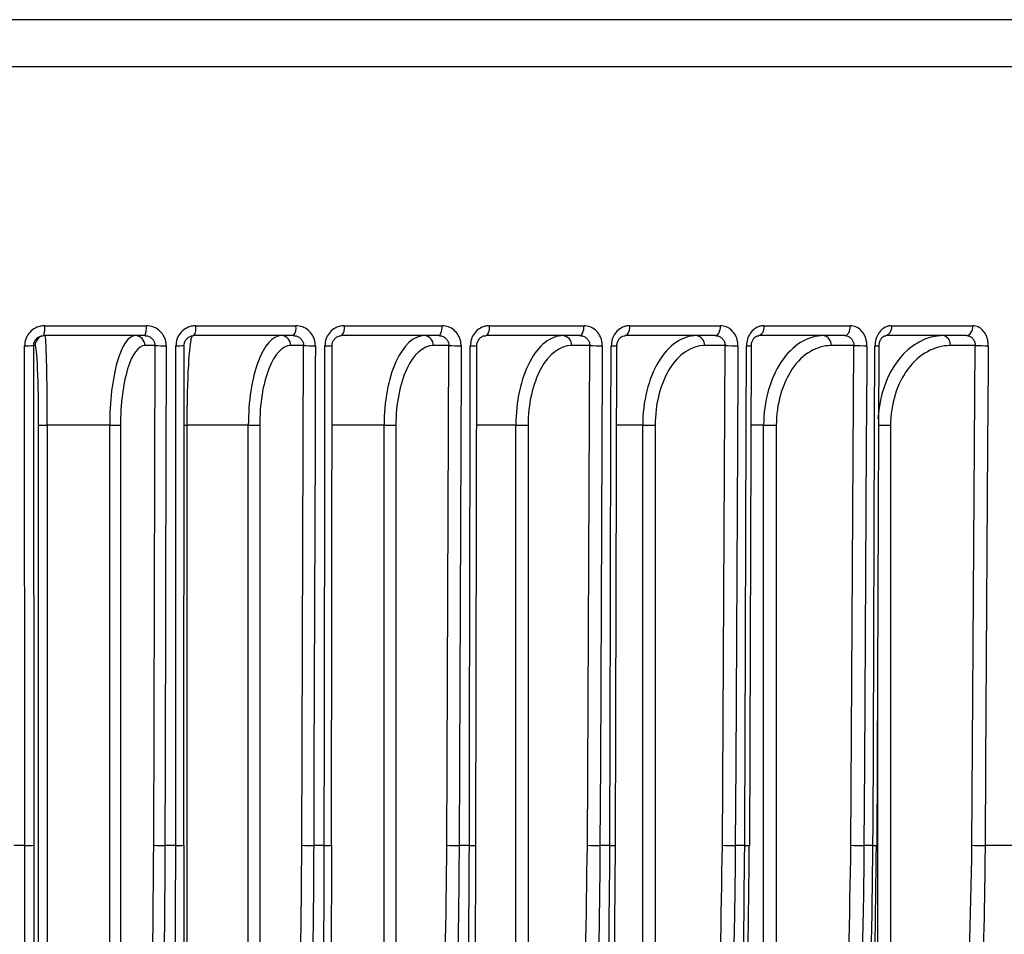
# Model space of a CAD drawing. Units: millimetres. Extents: x -4 to 213, y 0 to 297.
# Drawn here: x 182 to 192, y 187 to 196 of the extents above; entities that cross this region are included whole.
import ezdxf

# ---------------------------------------------------------------- set-up
doc = ezdxf.new("R2010")
doc.units = ezdxf.units.MM

msp = doc.modelspace()

# ---------------------------------------------------------------- linework, layer by layer
at = {"color": 1, "linetype": 'Continuous', "lineweight": 25}
for p, q in [((197.96271046, 196.00835679), (162.76684423, 196.00835679)), ((197.96477725, 195.53471631), (162.76477744, 195.53471631)), ((183.54639245, 191.93471646), (183.57548808, 191.93471646)), ((185.55571419, 191.93471646), (185.03418436, 191.93471646)), ((186.87923943, 191.93471646), (186.48627383, 191.93471646)), ((188.15318515, 191.93471646), (187.89253627, 191.93471646)), ((189.36785628, 191.93471646), (189.24226855, 191.93471646)), ((190.52440618, 191.93471646), (190.64244424, 191.93471646)), ((190.5140089, 178.56425097), (190.5140089, 189.18268284))]:
    msp.add_line(p, q, dxfattribs=at)
at = {"color": 7, "linetype": 'Continuous', "lineweight": 25}
for p, q in [((182.14778734, 192.93384379), (183.16839637, 192.93384379)), ((183.66506306, 192.93384379), (184.67007784, 192.93384379)), ((185.15722175, 192.93384379), (186.13899333, 192.93384379)), ((186.61290725, 192.93384379), (187.56396343, 192.93384379)), ((188.02104016, 192.93384379), (188.93414309, 192.93384379)), ((189.37090506, 192.93384379), (190.23910557, 192.93384379)), ((190.6522276, 192.93384379), (191.46891778, 192.93384379)), ((183.15244672, 192.83471605), (182.13764393, 192.83471605)), ((184.64558517, 192.83471605), (183.64628797, 192.83471605)), ((186.10614409, 192.83471605), (185.12995784, 192.83471605)), ((187.52300759, 192.83471605), (186.57736202, 192.83471605)), ((188.88539319, 192.83471605), (187.97748407, 192.83471605)), ((190.18293117, 192.83471605), (189.31966965, 192.83471605)), ((191.40574728, 192.83471605), (190.59370254, 192.83471605)), ((182.03659133, 192.73471585), (182.03851917, 187.71539977)), ((182.05146139, 192.73471585), (182.03659133, 192.73471585)), ((183.25573151, 192.73471585), (183.15321916, 192.73471585)), ((183.24244079, 187.71539977), (183.25573151, 192.73471585)), ((183.54569842, 187.71536103), (183.54762626, 192.73467785)), ((183.54762626, 192.73467785), (183.54753127, 192.73471585)), ((184.74804332, 192.73471585), (184.6175844, 192.73471585)), ((184.73112938, 187.71539977), (184.74804332, 192.73471585)), ((185.0293344, 187.71528503), (185.03510376, 192.73460111)), ((185.03510376, 192.73460111), (185.03424843, 192.73471585)), ((186.20699589, 192.73471585), (186.04958338, 192.73471585)), ((186.18658764, 187.71539977), (186.20699589, 192.73471585)), ((186.47823167, 187.71520904), (186.48779822, 192.73452586)), ((187.62148564, 192.73471585), (187.43831759, 192.73471585)), ((187.59773766, 187.71539977), (187.62148564, 192.73471585)), ((187.88136264, 187.71513453), (187.89465373, 192.73445135)), ((188.98074796, 192.73471585), (188.77321725, 192.73471585)), ((188.95384168, 187.71539977), (188.98074796, 192.73471585)), ((189.22804912, 187.715063), (189.24496343, 192.73437908)), ((190.27443697, 192.73471585), (190.04412388, 192.73471585)), ((190.24457653, 187.71539977), (190.27443697, 192.73471585)), ((190.50804173, 187.71499297), (190.52845036, 192.73430979)), ((191.49270748, 192.73471585), (191.24136512, 192.73471585)), ((191.46012088, 187.71539977), (191.49270748, 192.73471585)), ((182.08689523, 179.21076169), (182.08689523, 191.93471646)), ((182.08689523, 191.93471646), (182.1737474, 191.93471646)), ((182.80051911, 191.93471646), (182.1737474, 191.93471646)), ((182.1737474, 191.93471646), (182.1737474, 178.56425097)), ((182.80051911, 191.93471646), (182.90894331, 191.93471646)), ((182.80051911, 178.56425097), (182.80051911, 191.93471646)), ((182.90894331, 191.93471646), (182.90894331, 179.21076169)), ((184.192683, 191.93471646), (183.57548808, 191.93471646)), ((183.57548808, 191.93471646), (183.57548808, 178.56425097)), ((184.192683, 191.93471646), (184.30671488, 191.93471646)), ((184.192683, 178.56425097), (184.192683, 191.93471646)), ((184.30671488, 191.93471646), (184.30671488, 179.21076169)), ((185.55571419, 191.93471646), (185.67448576, 191.93471646)), ((185.55571419, 178.56425097), (185.55571419, 191.93471646)), ((185.67448576, 191.93471646), (185.67448576, 179.21076169)), ((186.87923943, 191.93471646), (187.00184693, 191.93471646)), ((186.87923943, 178.56425097), (186.87923943, 191.93471646)), ((187.00184693, 191.93471646), (187.00184693, 179.21076169)), ((188.15318515, 191.93471646), (188.27869539, 191.93471646)), ((188.15318515, 178.56425097), (188.15318515, 191.93471646)), ((188.27869539, 191.93471646), (188.27869539, 179.21076169)), ((189.36785628, 191.93471646), (189.49531411, 191.93471646)), ((189.36785628, 178.56425097), (189.36785628, 191.93471646)), ((189.49531411, 191.93471646), (189.49531411, 179.21076169)), ((190.64244424, 191.93471646), (190.64244424, 179.21076169)), ((181.94764258, 187.71452656), (181.83788314, 187.71452656)), ((183.46337193, 187.71452656), (183.35486708, 187.71452656)), ((184.95551889, 187.71452656), (184.8490948, 187.71452656)), ((186.41272803, 187.71452656), (186.30919365, 187.71452656)), ((187.82390823, 187.71452656), (187.72405257, 187.71452656)), ((189.17832022, 187.71452656), (189.08290212, 187.71452656)), ((190.46565538, 187.71452656), (190.37540202, 187.71452656)), ((193.83022507, 187.71452656), (191.59171527, 187.71452656))]:
    msp.add_line(p, q, dxfattribs=at)
at = {"color": 7, "linetype": 'Continuous', "lineweight": 25, "flags": 128}
for points in [[(186.10614409, 192.83471605), (186.11251769, 192.83661669), (186.11864914, 192.84224486), (186.12430525, 192.85138747), (186.12927106, 192.86369732), (186.13335808, 192.87870651), (186.13641096, 192.89584359), (186.13831346, 192.91445887), (186.13899333, 192.93384379)], [(186.61290725, 192.93384379), (186.61217151, 192.91445887), (186.61011291, 192.89584359), (186.6068097, 192.87870651), (186.6023874, 192.86369732), (186.59701367, 192.85138747), (186.59089339, 192.84224486), (186.58425865, 192.83661669), (186.57736202, 192.83471605)], [(187.52300759, 192.83471605), (187.53095438, 192.83661669), (187.53859868, 192.84224486), (187.54565065, 192.85138747), (187.55184208, 192.86369732), (187.55693754, 192.87870651), (187.56074404, 192.89584359), (187.56311556, 192.91445887), (187.56396343, 192.93384379)], [(188.02104016, 192.93384379), (188.02013939, 192.91445887), (188.01761662, 192.89584359), (188.01356872, 192.87870651), (188.00814991, 192.86369732), (188.00156509, 192.85138747), (187.99406533, 192.84224486), (187.98593526, 192.83661669), (187.97748407, 192.83471605)], [(188.88539319, 192.83471605), (188.8948517, 192.83661669), (188.9039511, 192.84224486), (188.91234567, 192.85138747), (188.91971504, 192.86369732), (188.92578055, 192.87870651), (188.93031125, 192.89584359), (188.93313428, 192.91445887), (188.93414309, 192.93384379)], [(189.37090506, 192.93384379), (189.36984484, 192.91445887), (189.36687728, 192.89584359), (189.36211561, 192.87870651), (189.35574164, 192.86369732), (189.34799602, 192.85138747), (189.33917378, 192.84224486), (189.32961096, 192.83661669), (189.31966965, 192.83471605)], [(190.18293117, 192.83471605), (190.19383063, 192.83661669), (190.20431583, 192.84224486), (190.21398817, 192.85138747), (190.22248035, 192.86369732), (190.22946899, 192.87870651), (190.23468961, 192.89584359), (190.23794254, 192.91445887), (190.23910557, 192.93384379)], [(190.6522276, 192.93384379), (190.65101614, 192.91445887), (190.64762687, 192.89584359), (190.64218794, 192.87870651), (190.63490649, 192.86369732), (190.62605893, 192.85138747), (190.61598202, 192.84224486), (190.60505797, 192.83661669), (190.59370254, 192.83471605)], [(191.40574728, 192.83471605), (191.41800423, 192.83661669), (191.42979478, 192.84224486), (191.44067188, 192.85138747), (191.45022203, 192.86369732), (191.45808165, 192.87870651), (191.46395196, 192.89584359), (191.4676102, 192.91445887), (191.46891778, 192.93384379)], [(181.94764258, 187.71452656), (181.94756435, 187.91451952), (181.94725179, 188.71448836), (181.94600121, 191.91436371), (181.94568103, 192.73384338)], [(183.36819114, 192.73384338), (183.36766028, 192.53385118), (183.36553668, 191.73388234), (183.35704246, 188.53400698), (183.35486708, 187.71452656)], [(183.46337193, 187.71452656), (183.46344737, 187.91451952), (183.4637493, 188.71448836), (183.46495723, 191.91436371), (183.46526661, 192.73384338)], [(184.86604114, 192.73384338), (184.86536612, 192.53385118), (184.86266529, 191.73388234), (184.85186157, 188.53400698), (184.8490948, 187.71452656)], [(184.95551889, 187.71452656), (184.95574762, 187.91451952), (184.95666181, 188.71448836), (184.96031893, 191.91436371), (184.96125547, 192.73384338)], [(186.32963431, 192.73384338), (186.32881959, 192.53385118), (186.3255622, 191.73388234), (186.31253113, 188.53400698), (186.30919365, 187.71452656)], [(186.41272803, 187.71452656), (186.41310764, 187.91451952), (186.41462756, 188.71448836), (186.42070574, 191.91436371), (186.42226254, 192.73384338)], [(187.7478311, 192.73384338), (187.74688338, 192.53385118), (187.74309402, 191.73388234), (187.72793432, 188.53400698), (187.72405257, 187.71452656)], [(187.82390823, 187.71452656), (187.82443648, 187.91451952), (187.82655021, 188.71448836), (187.83500363, 191.91436371), (187.83716803, 192.73384338)], [(189.10983821, 192.73384338), (189.10876458, 192.53385118), (189.1044723, 191.73388234), (189.0873002, 188.53400698), (189.08290212, 187.71452656)], [(189.17832022, 187.71452656), (189.17899301, 187.91451952), (189.18168416, 188.71448836), (189.19244801, 191.91436371), (189.19520472, 192.73384338)], [(190.40529003, 192.73384338), (190.40409942, 192.53385118), (190.39933552, 191.73388234), (190.38028215, 188.53400698), (190.37540202, 187.71452656)], [(190.46565538, 187.71452656), (190.46646749, 187.91451952), (190.46971594, 188.71448836), (190.48270901, 191.91436371), (190.48603644, 192.73384338)], [(191.62432795, 192.73384338), (191.62302857, 192.53385118), (191.6178303, 191.73388234), (191.5970402, 188.53400698), (191.59171527, 187.71452656)]]:
    msp.add_lwpolyline(points, dxfattribs=at)
at = {"color": 7, "linetype": 'Continuous', "lineweight": 25}
for centre, radius, start, end in [((181.89657979, 192.90946617), 0.2523876, 342.77217584, 5.542727684), ((183.00148676, 192.90985251), 0.16862502, 333.539347653, 8.179564859), ((183.51934027, 192.91010222), 0.14764414, 329.296613924, 9.25348747), ((184.55076239, 192.91073476), 0.12153273, 321.281113379, 10.961339286), ((185.04607597, 192.91109994), 0.11344896, 317.678610205, 11.564823627), ((182.15141389, 192.73476355), 0.09995251, 90.027322822, 180.027344644), ((183.055477, 192.73697649), 0.0977683, 358.675064674, 88.610694992), ((184.52123355, 192.73837714), 0.09642039, 357.823833616, 87.6444644), ((185.95487257, 192.74004592), 0.09486067, 356.77894318, 86.36788894), ((187.34542041, 192.74193275), 0.09317708, 355.557784702, 84.730552226), ((188.68220427, 192.74398106), 0.09148337, 354.187257782, 82.66627274), ((189.95492006, 192.74612705), 0.08993073, 352.710156272, 80.090372588), ((191.15369159, 192.74830577), 0.08872055, 351.188931323, 76.896004176), ((181.96445249, 195.51470984), 2.78092981, 269.613246679, 271.48645067), ((183.35902249, 198.80041728), 6.06658082, 269.024421991, 270.086593268), ((184.86136989, 200.08192154), 7.34807964, 269.116314464, 270.036423547), ((186.33013761, 201.42440668), 8.69056331, 269.188115158, 269.996681841), ((186.44144546, 194.03297924), 1.29927747, 269.15403714, 272.044473426), ((187.75423215, 202.80958448), 10.07574313, 269.245114287, 269.963600388), ((189.12293342, 204.22200013), 11.48816421, 269.290849701, 269.934689237), ((190.4259994, 205.65304642), 12.91921963, 269.327816466, 269.908155434), ((191.65376295, 207.1030527), 14.36923947, 269.357795378, 269.882631038), ((181.96640885, 190.49077638), 2.77631324, 269.612710632, 271.488334064), ((183.34569171, 193.77111633), 6.05659672, 269.023192673, 270.086799595), ((184.84440996, 195.05029442), 7.33576935, 269.115190729, 270.036590802), ((186.30967672, 196.39026657), 8.67574002, 269.187075492, 269.996809702), ((187.73042461, 197.7728312), 10.05830666, 269.244144891, 269.963702553), ((189.09595744, 199.18213229), 11.46761316, 269.289927056, 269.93477155), ((190.39605777, 200.60988861), 12.89537859, 269.326934442, 269.908223893), ((190.47740291, 188.57316643), 0.85872022, 269.216153143, 272.044726114), ((191.62107926, 202.05596548), 14.34146898, 269.356939675, 269.882687462)]:
    msp.add_arc(centre, radius, start, end, dxfattribs=at)
at = {"color": 1, "linetype": 'Continuous', "lineweight": 25}
for centre, radius, start, end in [((183.48511925, 194.83920143), 2.10545165, 269.45974095, 271.70125691), ((184.98090352, 194.41796163), 1.68423286, 269.331579263, 271.844151825), ((187.85556666, 193.70255127), 0.96888259, 268.91191444, 272.311901594), ((189.2079153, 193.85024574), 1.11647471, 269.34769854, 271.90144943), ((190.49794332, 193.56894358), 0.83518507, 269.183130831, 272.093120323), ((183.48320192, 189.81963647), 2.10520331, 269.460293732, 271.70117166), ((184.97516199, 189.39515804), 1.68074627, 269.330361507, 271.847042271), ((186.43183192, 189.02481929), 1.31043198, 269.164694692, 272.02916857), ((187.84217601, 188.7032721), 0.98891427, 268.941540205, 272.27099218), ((189.19086094, 188.85722201), 1.14276426, 269.371222423, 271.864866009)]:
    msp.add_arc(centre, radius, start, end, dxfattribs=at)
at = {"color": 7, "linetype": 'Continuous', "lineweight": 25}
for centre, major_axis, ratio, start_param, end_param in [((182.15136618, 191.93471615), (0, 0.9), 0.0248680113, 4.7123889804, 6.2831853072), ((183.05784743, 191.93471615), (0, 0.9), 0.2859203957, 0, 1.5707963268), ((183.63256582, 191.93471615), (0, 0.9), 0.0634197675, 0, 1.5707963268), ((184.52519642, 191.93471615), (0, 0.9), 0.3694594603, 0, 1.5707963268), ((185.96088212, 191.93471615), (0, 0.9), 0.4501867154, 0, 1.5707963268), ((187.35397807, 191.93471615), (0, 0.9), 0.5274877777, 0, 1.5707963268), ((188.69388199, 191.93471615), (0, 0.9), 0.6007743395, 0, 1.5707963268), ((189.97039639, 191.93471615), (0, 0.9), 0.6694886459, 0, 1.5707963268), ((182.05146136, 191.93471615), (0, 0.8), 0.0442922867, 4.7123889804, 6.2831853072), ((183.15321913, 191.93471615), (0, 0.8), 0.3053446712, 0, 1.5707963268), ((184.61758438, 191.93471615), (0, 0.8), 0.3885869412, 0, 1.5707963268), ((186.0495832, 191.93471615), (0, 0.8), 0.4688718299, 0, 1.5707963268), ((187.43831722, 191.93471615), (0, 0.8), 0.5455883209, 0, 1.5707963268), ((188.77321732, 191.93471615), (0, 0.8), 0.6181525553, 0, 1.5707963268), ((190.04412413, 191.93471615), (0, 0.8), 0.6860122755, 0, 1.5707963268), ((191.24136525, 191.93471615), (0, 0.8), 0.7486510281, 0, 1.5707963268)]:
    msp.add_ellipse(centre, major_axis=major_axis, ratio=ratio, start_param=start_param, end_param=end_param, dxfattribs=at)
at = {"color": 1, "linetype": 'Continuous', "lineweight": 25}
msp.add_ellipse((191.17380623, 191.93471615), major_axis=(0, 0.9), ratio=0.7331077393, start_param=0, end_param=1.4986046777, dxfattribs=at)
at = {"color": 7, "linetype": 'Continuous', "lineweight": 25}
for points, knots in [([(182.14778734, 192.93384379), (182.13218306, 192.93278503), (182.09408482, 192.93020006), (182.03718567, 192.90559642), (181.98660398, 192.86040159), (181.95226975, 192.80083117), (181.94787648, 192.75616468), (181.94568103, 192.73384338)], [0, 0, 0, 0, 0.149074153, 0.3639684865, 0.5767521088, 0.7884893063, 1, 1, 1, 1]), ([(183.36819114, 192.73384338), (183.36732582, 192.74805574), (183.36509354, 192.78471993), (183.34182246, 192.84087628), (183.29671061, 192.89222138), (183.23642161, 192.92714589), (183.19107865, 192.93161045), (183.16839637, 192.93384379)], [0, 0, 0, 0, 0.1351343036, 0.3486114831, 0.5645232478, 0.7821578348, 1, 1, 1, 1]), ([(183.66506306, 192.93384379), (183.64965501, 192.93278503), (183.61203576, 192.93020004), (183.55581565, 192.90559634), (183.50580566, 192.86040175), (183.4718295, 192.80083109), (183.46745346, 192.75616467), (183.46526661, 192.73384338)], [0, 0, 0, 0, 0.1490736895, 0.3639682238, 0.5767524851, 0.7884893126, 1, 1, 1, 1]), ([(184.86604114, 192.73384338), (184.86520325, 192.74805574), (184.86304169, 192.78471991), (184.84025337, 192.8408763), (184.79602457, 192.89222148), (184.73687373, 192.92714582), (184.69235017, 192.93161043), (184.67007784, 192.93384379)], [0, 0, 0, 0, 0.1351342183, 0.3486111666, 0.5645228405, 0.7821581077, 1, 1, 1, 1]), ([(185.15722175, 192.93384379), (185.14212704, 192.93278507), (185.10527326, 192.9302002), (185.0501595, 192.90559613), (185.0011025, 192.86040171), (184.9677428, 192.80083117), (184.96341714, 192.75616468), (184.96125547, 192.73384338)], [0, 0, 0, 0, 0.1490754113, 0.3639678645, 0.5767521533, 0.7884893759, 1, 1, 1, 1]), ([(186.32963431, 192.73384338), (186.32882999, 192.74805574), (186.32675505, 192.78471993), (186.30462339, 192.84087602), (186.26161383, 192.89222174), (186.20405189, 192.92714572), (186.16068633, 192.9316104), (186.13899333, 192.93384379)], [0, 0, 0, 0, 0.1351344927, 0.3486118864, 0.5645224877, 0.7821584933, 1, 1, 1, 1]), ([(186.61290725, 192.93384379), (186.59824079, 192.93278503), (186.56243223, 192.93020005), (186.5088454, 192.90559641), (186.46111355, 192.86040154), (186.42862494, 192.80083125), (186.42438258, 192.75616469), (186.42226254, 192.73384338)], [0, 0, 0, 0, 0.14907394722, 0.36396816699, 0.57675184953, 0.78848937165, 1, 1, 1, 1]), ([(187.7478311, 192.73384338), (187.74706662, 192.74805574), (187.74509446, 192.78471998), (187.72378813, 192.84087617), (187.68232439, 192.89222146), (187.62678943, 192.92714588), (187.58491209, 192.93161044), (187.56396343, 192.93384379)], [0, 0, 0, 0, 0.1351342306, 0.3486116308, 0.5645230301, 0.7821577105, 1, 1, 1, 1]), ([(188.02104016, 192.93384379), (188.00691378, 192.93278501), (187.97242362, 192.93019995), (187.92077023, 192.90559669), (187.87472878, 192.86040128), (187.84335703, 192.80083129), (187.83923029, 192.7561647), (187.83716803, 192.73384338)], [0, 0, 0, 0, 0.1490731681, 0.3639685565, 0.5767510793, 0.7884890173, 1, 1, 1, 1]), ([(189.10983821, 192.73384338), (189.10911942, 192.74805573), (189.10726513, 192.7847198), (189.086945, 192.84087623), (189.04734515, 192.89222154), (188.99425846, 192.92714594), (188.95418795, 192.93161046), (188.93414309, 192.93384379)], [0, 0, 0, 0, 0.1351343913, 0.3486108548, 0.56452155, 0.7821563529, 1, 1, 1, 1]), ([(189.37090506, 192.93384379), (189.35742588, 192.93278502), (189.32451589, 192.93019998), (189.27519068, 192.90559646), (189.23118794, 192.8604017), (189.2011735, 192.8008311), (189.19719361, 192.75616467), (189.19520472, 192.73384338)], [0, 0, 0, 0, 0.1490731944, 0.3639684994, 0.5767524767, 0.7884893201, 1, 1, 1, 1]), ([(190.40529003, 192.73384338), (190.40462253, 192.74805575), (190.40290055, 192.78471998), (190.3837218, 192.84087601), (190.34628553, 192.89222152), (190.29605217, 192.92714581), (190.25809377, 192.93161042), (190.23910557, 192.93384379)], [0, 0, 0, 0, 0.1351347111, 0.3486127781, 0.5645239272, 0.7821587008, 1, 1, 1, 1]), ([(190.6522276, 192.93384379), (190.63949825, 192.93278504), (190.60841923, 192.93020007), (190.56179697, 192.90559641), (190.52016864, 192.86040171), (190.49173917, 192.80083104), (190.48793667, 192.75616466), (190.48603644, 192.73384338)], [0, 0, 0, 0, 0.1490746001, 0.3639691037, 0.5767527344, 0.7884892654, 1, 1, 1, 1]), ([(191.62432795, 192.73384338), (191.6237165, 192.74805573), (191.62213914, 192.7847198), (191.60424877, 192.84087645), (191.56926003, 192.89222135), (191.52226326, 192.92714603), (191.48670532, 192.93161049), (191.46891778, 192.93384379)], [0, 0, 0, 0, 0.1351340597, 0.3486101034, 0.5645215644, 0.7821557795, 1, 1, 1, 1]), ([(182.03659133, 192.73471585), (182.03768757, 192.74588281), (182.03988505, 192.76826771), (182.05710767, 192.79809209), (182.08243746, 192.82066748), (182.11085493, 192.83290537), (182.12984334, 192.8341888), (182.13764393, 192.83471605)], [0, 0, 0, 0, 0.20931825993, 0.41959192709, 0.63238066273, 0.84897894454, 1, 1, 1, 1]), ([(183.15244672, 192.83471605), (183.16419872, 192.83360693), (183.18761168, 192.83139728), (183.21881988, 192.81399837), (183.24216972, 192.788326), (183.25419179, 192.76018015), (183.25530175, 192.7418233), (183.25573151, 192.73471585)], [0, 0, 0, 0, 0.2205151549, 0.4393223846, 0.6546594279, 0.8662900109, 1, 1, 1, 1]), ([(183.54753127, 192.73471585), (183.54861908, 192.7458828), (183.55079967, 192.76826764), (183.56766479, 192.79809219), (183.59242507, 192.82066729), (183.62016865, 192.83290542), (183.63868235, 192.83418882), (183.64628797, 192.83471605)], [0, 0, 0, 0, 0.2093191239, 0.4195930533, 0.6323830275, 0.8489791328, 1, 1, 1, 1]), ([(184.64558517, 192.83471605), (184.65726717, 192.83360691), (184.68054079, 192.83139721), (184.71151633, 192.81399843), (184.73466232, 192.78832587), (184.74655341, 192.76018023), (184.74762746, 192.74182331), (184.74804332, 192.73471585)], [0, 0, 0, 0, 0.2205137441, 0.4393214387, 0.654658281, 0.8662899708, 1, 1, 1, 1]), ([(185.03424843, 192.73471585), (185.03531944, 192.74588283), (185.03746636, 192.76826783), (185.05384603, 192.79809175), (185.07784878, 192.82066783), (185.10470592, 192.8329052), (185.12260495, 192.83418876), (185.12995784, 192.83471605)], [0, 0, 0, 0, 0.20931905548, 0.41959442309, 0.63238088709, 0.848982566, 1, 1, 1, 1]), ([(186.10614409, 192.83471605), (186.11766717, 192.83360693), (186.14062413, 192.83139727), (186.17113176, 192.81399829), (186.19389796, 192.78832608), (186.20556673, 192.76018015), (186.20659699, 192.7418233), (186.20699589, 192.73471585)], [0, 0, 0, 0, 0.22051432864, 0.43932142596, 0.65465943493, 0.8662900764, 1, 1, 1, 1]), ([(186.48850304, 192.73456982), (186.48832197, 192.7374541), (186.48742743, 192.75170261), (186.49493684, 192.77725907), (186.51235276, 192.80621132), (186.53831827, 192.82631652), (186.56119056, 192.83552869), (186.57446582, 192.83381664), (186.57733036, 192.83344722)], [0, 0, 0, 0, 0.05168359844, 0.25531922325, 0.46367120155, 0.68463658195, 0.93195087705, 1, 1, 1, 1]), ([(187.52300759, 192.83471605), (187.53428431, 192.83360693), (187.55675036, 192.83139728), (187.58655728, 192.81399844), (187.6087694, 192.78832574), (187.62012862, 192.76018037), (187.62110688, 192.74182333), (187.62148564, 192.73471585)], [0, 0, 0, 0, 0.22051551867, 0.43932232247, 0.65465848017, 0.8662907198, 1, 1, 1, 1]), ([(187.89535483, 192.73451468), (187.89517632, 192.73748795), (187.89432316, 192.75169825), (187.90134762, 192.77701457), (187.91711935, 192.80537907), (187.94011142, 192.82524873), (187.96093832, 192.83497197), (187.9735658, 192.83340892), (187.97748183, 192.83292419)], [0, 0, 0, 0, 0.05157814911, 0.24651060163, 0.44500214754, 0.65463355785, 0.89289483988, 1, 1, 1, 1]), ([(188.88539319, 192.83471605), (188.89633727, 192.83360687), (188.91814099, 192.83139707), (188.9470198, 192.81399853), (188.96851127, 192.78832588), (188.97947119, 192.7601801), (188.98039159, 192.7418233), (188.98074796, 192.73471585)], [0, 0, 0, 0, 0.22051073248, 0.43932014705, 0.65465700803, 0.86628880085, 1, 1, 1, 1]), ([(189.24565633, 192.73447445), (189.24548213, 192.7375516), (189.24467142, 192.75187195), (189.25127824, 192.77721148), (189.26562948, 192.80518643), (189.2857715, 192.82459892), (189.30429323, 192.83446818), (189.31527613, 192.83311692), (189.31970095, 192.83257252)], [0, 0, 0, 0, 0.0513810067, 0.2391149992, 0.4290346207, 0.6267142802, 0.8496099902, 1, 1, 1, 1]), ([(190.18293117, 192.83471605), (190.1934598, 192.83360694), (190.21443542, 192.83139732), (190.24216766, 192.81399845), (190.26277296, 192.78832594), (190.27325263, 192.76018013), (190.2741064, 192.7418233), (190.27443697, 192.73471585)], [0, 0, 0, 0, 0.22051695782, 0.43932411838, 0.65465996575, 0.86629011035, 1, 1, 1, 1]), ([(190.52913358, 192.73441186), (190.5289639, 192.73761994), (190.52819139, 192.75222555), (190.53444962, 192.77790739), (190.54764572, 192.80576116), (190.56552105, 192.82502842), (190.58171599, 192.83404), (190.58983052, 192.83377919), (190.59357588, 192.83365881)], [0, 0, 0, 0, 0.0512952135, 0.2335349279, 0.4165471723, 0.6028124532, 0.8166726239, 1, 1, 1, 1]), ([(191.40574728, 192.83471605), (191.41577996, 192.83360695), (191.43576754, 192.83139734), (191.46214207, 192.81399815), (191.48170451, 192.7883262), (191.49162382, 192.76018017), (191.49240501, 192.7418233), (191.49270748, 192.73471585)], [0, 0, 0, 0, 0.2205152945, 0.4393214006, 0.6546603402, 0.8662905504, 1, 1, 1, 1]), ([(181.99661804, 179.18619862), (181.99589454, 179.25081208), (181.99227687, 179.57389418), (181.9834431, 180.41782236), (181.97173463, 181.72632826), (181.95952402, 183.50932777), (181.95023725, 185.50640569), (181.94850747, 186.97848603), (181.94764258, 187.71452656)], [0, 0, 0, 0, 0.02320054882, 0.11600805023, 0.30184601639, 0.48768398692, 0.74384186747, 1, 1, 1, 1]), ([(182.03851917, 187.71539977), (182.0393219, 187.00557343), (182.04093025, 185.58336144), (182.0505445, 183.45057799), (182.0650558, 181.31904651), (182.07960642, 179.91439253), (182.08689523, 179.21076169)], [0, 0, 0, 0, 0.2477206894, 0.4963345476, 0.7476997576, 1, 1, 1, 1]), ([(182.90894331, 179.21076169), (182.95834224, 179.90155625), (183.05731866, 181.28564238), (183.15770084, 183.40364203), (183.22535171, 185.54921918), (183.2367374, 186.99244764), (183.24244079, 187.71539977)], [0, 0, 0, 0, 0.2477185328, 0.4963324902, 0.7476993374, 1, 1, 1, 1]), ([(183.35486708, 187.71452656), (183.35465488, 187.64786328), (183.35359387, 187.31453089), (183.34676885, 186.44740634), (183.32310024, 185.11448607), (183.26615437, 183.31998571), (183.17337468, 181.3355707), (183.07111184, 179.90265593), (183.01998043, 179.18619862)], [0, 0, 0, 0, 0.0232004636, 0.1160078739, 0.3018454332, 0.4876828996, 0.7438414742, 1, 1, 1, 1]), ([(183.41532016, 179.18619862), (183.41602918, 179.25081208), (183.41957449, 179.57389381), (183.42823322, 180.41782238), (183.43971795, 181.7263284), (183.45170303, 183.50932771), (183.46082274, 185.50640575), (183.4625222, 186.97848604), (183.46337193, 187.71452656)], [0, 0, 0, 0, 0.0232005795, 0.11600809, 0.3018460227, 0.4876839922, 0.7438418647, 1, 1, 1, 1]), ([(183.54560306, 187.71539977), (183.5448004, 187.00557344), (183.54319219, 185.58336146), (183.53357798, 183.45057783), (183.51906632, 181.31904667), (183.5045159, 179.91439255), (183.49722718, 179.21076169)], [0, 0, 0, 0, 0.2477206826, 0.496334534, 0.7476997647, 1, 1, 1, 1]), ([(184.30671488, 179.21076169), (184.3695808, 179.90155626), (184.49553987, 181.28564245), (184.62328805, 183.40364203), (184.70938162, 185.54921915), (184.72387117, 186.99244764), (184.73112938, 187.71539977)], [0, 0, 0, 0, 0.2477185233, 0.4963324853, 0.7476993376, 1, 1, 1, 1]), ([(184.8490948, 187.71452656), (184.84882475, 187.64786328), (184.84747446, 187.31453093), (184.83879176, 186.44740634), (184.80867965, 185.11448601), (184.73623085, 183.31998574), (184.61819427, 181.33557077), (184.48809543, 179.90265594), (184.42304601, 179.18619862)], [0, 0, 0, 0, 0.0232004669, 0.1160078781, 0.3018454338, 0.4876829076, 0.7438414858, 1, 1, 1, 1]), ([(184.81080589, 179.18619862), (184.81294203, 179.25081207), (184.82362317, 179.5738936), (184.84969182, 180.41729887), (184.88429157, 181.7257895), (184.92034845, 183.50740047), (184.94784655, 185.50498454), (184.95295818, 186.97707134), (184.95551889, 187.71452656)], [0, 0, 0, 0, 0.02320056973, 0.11600798911, 0.30165806779, 0.48768380937, 0.74335056297, 1, 1, 1, 1]), ([(185.02847907, 187.71539977), (185.02607713, 187.00557344), (185.02126457, 185.58336146), (184.99249535, 183.4505779), (184.94907073, 181.31904659), (184.90552995, 179.91439254), (184.88371914, 179.21076169)], [0, 0, 0, 0, 0.2477206866, 0.4963345393, 0.7476997602, 1, 1, 1, 1]), ([(185.67448576, 179.21076169), (185.75034033, 179.90155631), (185.90232369, 181.28564274), (186.05646501, 183.40364189), (186.16034655, 185.54921918), (186.1778298, 186.99244765), (186.18658764, 187.71539977)], [0, 0, 0, 0, 0.2477184902, 0.4963324752, 0.7476993316, 1, 1, 1, 1]), ([(186.30919365, 187.71452656), (186.30886798, 187.64786328), (186.30723958, 187.31453092), (186.29676437, 186.44740627), (186.26043775, 185.11448616), (186.17303823, 183.31998564), (186.03064202, 181.33557081), (185.87369785, 179.90265595), (185.79522577, 179.18619862)], [0, 0, 0, 0, 0.0232004659, 0.116007876, 0.3018454456, 0.4876829094, 0.7438414893, 1, 1, 1, 1]), ([(186.17245463, 179.18619862), (186.17600159, 179.25081208), (186.1937372, 179.57389398), (186.23705108, 180.41782249), (186.29448427, 181.72632824), (186.35440331, 183.5093279), (186.39998823, 185.50640561), (186.40848143, 186.97848601), (186.41272803, 187.71452656)], [0, 0, 0, 0, 0.0232005619, 0.1160080555, 0.3018460063, 0.4876839682, 0.7438418637, 1, 1, 1, 1]), ([(186.47586164, 187.71539977), (186.47187853, 187.00557343), (186.46389795, 185.58336143), (186.41619289, 183.45057801), (186.34418616, 181.31904641), (186.27198646, 179.91439251), (186.23581958, 179.21076169)], [0, 0, 0, 0, 0.2477206853, 0.4963345394, 0.747699744, 1, 1, 1, 1]), ([(187.00184693, 179.21076169), (187.09011259, 179.90155631), (187.266963, 181.28564274), (187.44632446, 183.40364189), (187.5672036, 185.54921922), (187.58754707, 186.99244765), (187.59773766, 187.71539977)], [0, 0, 0, 0, 0.2477184895, 0.4963324723, 0.7476993262, 1, 1, 1, 1]), ([(187.72405257, 187.71452656), (187.7236735, 187.64786328), (187.72177807, 187.31453092), (187.70959193, 186.44740631), (187.66732646, 185.11448612), (187.56564166, 183.31998568), (187.39996917, 181.33557082), (187.21737399, 179.90265595), (187.12607642, 179.18619862)], [0, 0, 0, 0, 0.0232004667, 0.1160078799, 0.301845448, 0.4876829164, 0.7438414948, 1, 1, 1, 1]), ([(187.48990317, 179.18619862), (187.49483404, 179.25081208), (187.51948947, 179.57389386), (187.57970166, 180.41782269), (187.6595405, 181.7263281), (187.74283308, 183.50932791), (187.80620002, 185.50640569), (187.81800549, 186.97848602), (187.82390823, 187.71452656)], [0, 0, 0, 0, 0.0232005694, 0.1160080547, 0.3018460182, 0.4876839747, 0.743841858, 1, 1, 1, 1]), ([(187.87673508, 187.71539977), (187.87120119, 187.00557342), (187.86011346, 185.58336137), (187.79383537, 183.45057803), (187.69379452, 181.31904652), (187.59348519, 179.91439253), (187.54323741, 179.21076169)], [0, 0, 0, 0, 0.2477206841, 0.496334549, 0.7476997598, 1, 1, 1, 1]), ([(188.27869539, 179.21076169), (188.37870053, 179.9015563), (188.57907232, 181.28564268), (188.78229046, 183.40364187), (188.91924577, 185.54921921), (188.94229546, 186.99244765), (188.95384168, 187.71539977)], [0, 0, 0, 0, 0.2477185014, 0.4963324848, 0.747699334, 1, 1, 1, 1]), ([(189.08290212, 187.71452656), (189.08247288, 187.64786328), (189.08032657, 187.31453093), (189.06651936, 186.44740625), (189.0186386, 185.11448618), (188.90344121, 183.3199856), (188.71575566, 181.33557083), (188.50889854, 179.90265596), (188.40547, 179.18619862)], [0, 0, 0, 0, 0.023200466, 0.1160078738, 0.3018454422, 0.4876829035, 0.7438414876, 1, 1, 1, 1]), ([(188.75312527, 179.18619862), (188.7594025, 179.25081206), (188.79078999, 179.57389324), (188.86744399, 180.41782298), (188.96907835, 181.72632823), (189.07511123, 183.50932782), (189.15577737, 185.50640567), (189.17080593, 186.97848602), (189.17832022, 187.71452656)], [0, 0, 0, 0, 0.0232006159, 0.116008096, 0.3018460257, 0.4876839927, 0.74384187, 1, 1, 1, 1]), ([(189.22043761, 187.71539977), (189.21339505, 187.00557343), (189.19928455, 185.58336144), (189.11493866, 183.45057791), (188.9876241, 181.31904664), (188.85996935, 179.91439255), (188.79602348, 179.21076169)], [0, 0, 0, 0, 0.2477206879, 0.4963345461, 0.7476997692, 1, 1, 1, 1]), ([(189.49531411, 179.21076169), (189.60629811, 179.90155626), (189.82866728, 181.28564242), (190.05419267, 183.40364214), (190.2061835, 185.54921908), (190.23176305, 186.99244763), (190.24457653, 187.71539977)], [0, 0, 0, 0, 0.247718518, 0.4963324723, 0.7476993366, 1, 1, 1, 1]), ([(190.37540202, 187.71452656), (190.37492575, 187.64786328), (190.37254427, 187.31453091), (190.35722241, 186.4474063), (190.30409034, 185.11448608), (190.17625661, 183.31998576), (189.96798499, 181.33557077), (189.73844048, 179.90265594), (189.62366824, 179.18619862)], [0, 0, 0, 0, 0.023200465, 0.1160078754, 0.3018454426, 0.4876829174, 0.7438414913, 1, 1, 1, 1]), ([(189.95250781, 179.18619862), (189.96008353, 179.25081208), (189.99796385, 179.57389394), (190.09047324, 180.41782262), (190.21313359, 181.72632818), (190.34109937, 183.50932777), (190.43845015, 185.50640575), (190.45658697, 186.97848604), (190.46565538, 187.71452656)], [0, 0, 0, 0, 0.0232005636, 0.1160080515, 0.3018460178, 0.4876839867, 0.7438418603, 1, 1, 1, 1]), ([(190.49674367, 187.71539977), (190.488246, 187.00557344), (190.47122001, 185.58336151), (190.36944734, 183.45057785), (190.21583021, 181.31904661), (190.06180016, 179.91439254), (189.98464217, 179.21076169)], [0, 0, 0, 0, 0.24772069, 0.496334538, 0.747699761, 1, 1, 1, 1]), ([(190.64244424, 179.21076169), (190.76356174, 179.90155629), (191.00623455, 181.2856426), (191.25235308, 183.40364198), (191.41822194, 185.54921916), (191.44613731, 186.99244764), (191.46012088, 187.71539977)], [0, 0, 0, 0, 0.2477185039, 0.4963324765, 0.7476993331, 1, 1, 1, 1]), ([(191.59171527, 187.71452656), (191.59119558, 187.64786328), (191.58859704, 187.3145309), (191.57187653, 186.44740634), (191.51389711, 185.11448613), (191.37440079, 183.3199856), (191.14712773, 181.33557085), (190.89664331, 179.90265596), (190.77140113, 179.18619862)], [0, 0, 0, 0, 0.0232004649, 0.1160078782, 0.301845441, 0.487682902, 0.743841489, 1, 1, 1, 1])]:
    msp.add_open_spline(points, degree=3, knots=knots, dxfattribs=at)

doc.saveas('drawing.dxf')
